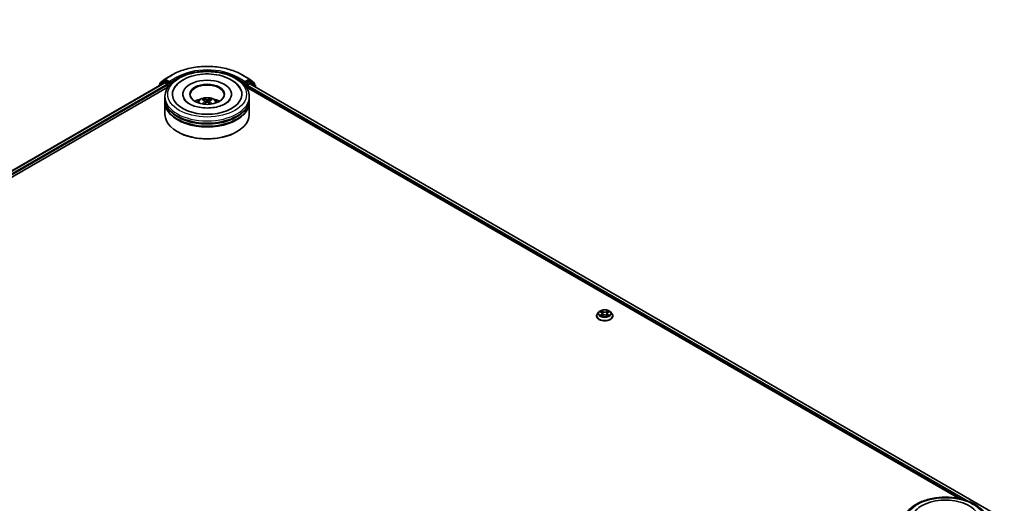
# Model space of a CAD drawing. Units: millimetres. Extents: x 0 to 10422, y 0 to 1967.
# Drawn here: x 343 to 478, y 433 to 499 of the extents above; entities that cross this region are included whole.
import ezdxf

# ---------------------------------------------------------------- set-up
doc = ezdxf.new("R2010")
doc.units = ezdxf.units.MM
doc.header["$LTSCALE"] = 2.5
doc.layers.get('Defpoints').update_dxf_attribs({"lineweight": 25})
for name, color, linetype, lineweight in [('Dimension (ISO)', 7, 'Continuous', 18), ('Visible (ISO)', 7, 'Continuous', 35), ('Visible Narrow (ISO)', 7, 'Continuous', 25)]:
    doc.layers.add(name, color=color, linetype=linetype, lineweight=lineweight)
doc.styles.add('Note Text (TK)', font='MS PGothic.ttf')
doc.dimstyles.new('Default - Method 1b (TK)', dxfattribs={"dimscale": 2.5, "dimtxt": 2.5, "dimasz": 2.5, "dimexe": 1, "dimexo": 1.5, "dimgap": 1, "dimtad": 1, "dimrnd": 1e-08, "dimdsep": 46, "dimtxsty": 'Note Text (TK)', "dimcen": 0.09, "dimdle": 5, "dimclrd": 100, "dimclre": 100, "dimclrt": 7, "dimadec": 1, "dimazin": 1, "dimtfac": 1, "dimtmove": 0, "dimatfit": 3, "dimfxl": 0, "dimtolj": 1, "dimlwd": -1, "dimlwe": -1, "dimarcsym": 0})

# ---------------------------------------------------------------- blocks, each defined once
blk = doc.blocks.new('*D25')
at = {"layer": 'Defpoints', "color": 0, "transparency": 16777216}
for p in [(304.26, 560.96), (169.01, 482.03), (214.24, 455.92)]:
    blk.add_point(p, dxfattribs=at)
at = {"layer": 'Dimension (ISO)', "color": 100, "transparency": 16777216}
for p, q in [((308.01, 558.8), (352.72, 532.98)), ((344.81, 531.3), (219.65, 459.04)), ((172.76, 479.87), (216.74, 454.47))]:
    blk.add_line(p, q, dxfattribs=at)
for points in [[(344.29, 532.2), (345.33, 530.4), (350.22, 534.43)], [(219.13, 459.94), (220.17, 458.14), (214.24, 455.92)]]:
    blk.add_solid(points, dxfattribs=at)
at = {"layer": 'Dimension (ISO)', "color": 7, "transparency": 16777216, "insert": (275.87, 497.33), "char_height": 6.25, "attachment_point": 4, "rotation": 30, "style": 'Note Text (TK)'}
blk.add_mtext('\\A1;{\\Q-30.000;\\W0.816;\\H0.816x;500}', dxfattribs=at)

msp = doc.modelspace()

# ---------------------------------------------------------------- linework, layer by layer
at = {"layer": 'Visible (ISO)'}
for p, q in [((362.0563, 490.1162), (362.6929, 490.6307)), ((362.5448, 490.3267), (362.7351, 490.4366)), ((362.7077, 490.6409), (363.714, 491.2218)), ((363.2439, 490.1705), (362.7928, 490.4309)), ((373.2717, 491.2218), (374.2779, 490.6409)), ((374.1928, 490.4309), (373.7417, 490.1705)), ((374.4409, 490.3267), (374.2505, 490.4366)), ((374.2928, 490.6307), (374.9293, 490.1162)), ((240.2727, 419.482), (362.6261, 490.1227)), ((246.5546, 422.2346), (363.1268, 489.5376)), ((361.8775, 489.7341), (361.8775, 489.6905)), ((362.5299, 490.3165), (361.9203, 489.8238)), ((362.0135, 489.8991), (362.0135, 490.0264)), ((362.6838, 490.117), (362.9719, 489.9506)), ((363.0535, 489.8093), (363.0535, 489.4953)), ((363.3255, 490.1234), (363.3255, 490.3118)), ((363.3458, 490.0726), (363.3494, 490.0705)), ((373.6362, 490.0705), (373.6398, 490.0726)), ((373.6601, 490.3118), (373.6601, 490.1234)), ((373.8589, 489.5376), (471.3936, 433.2259)), ((373.9321, 489.4953), (373.9321, 489.668)), ((374.0137, 489.8093), (374.3146, 489.983)), ((374.353, 489.9868), (477.5545, 430.4035)), ((375.0653, 489.8238), (374.4557, 490.3165)), ((374.9722, 490.0264), (374.9722, 489.8991)), ((375.1081, 489.5509), (375.1081, 489.7341)), ((362.7236, 487.9251), (362.7236, 488.2391)), ((362.7236, 487.5169), (362.7236, 487.8309)), ((365.1659, 488.5532), (365.1659, 488.4778)), ((371.8197, 488.5532), (371.8197, 488.4778)), ((374.2621, 487.9251), (374.2621, 488.2391)), ((374.2621, 487.5169), (374.2621, 487.8309)), ((362.7236, 485.7896), (362.7236, 487.4226)), ((368.2284, 487.6356), (368.2584, 487.3564)), ((368.7572, 487.6356), (368.7273, 487.3564)), ((374.2621, 485.7896), (374.2621, 487.4226)), ((364.4678, 483.403), (364.4134, 483.4344)), ((372.5179, 483.403), (372.5723, 483.4344)), ((421.7703, 458.2172), (421.7703, 458.23)), ((422.0969, 458.7697), (421.9061, 458.5569)), ((422.2838, 458.7931), (422.4475, 458.6952)), ((422.4775, 458.21), (422.6481, 458.3051)), ((422.5484, 458.5607), (422.5799, 458.2671)), ((423.1232, 458.3051), (423.2938, 458.21)), ((423.2229, 458.5607), (423.1914, 458.2671)), ((423.3238, 458.6952), (423.4875, 458.7931)), ((423.4875, 458.7932), (423.4876, 458.7932)), ((423.6744, 458.7697), (423.8652, 458.5569)), ((424.001, 458.2172), (424.001, 458.23))]:
    msp.add_line(p, q, dxfattribs=at)
for centre, start, end in [((362.7654, 490.541), 120, 128.948276), ((374.2202, 490.541), 51.051724, 60), ((361.9929, 489.7341), 128.948276, 180), ((362.1289, 490.0264), 128.948276, 180), ((362.6024, 490.2268), 120, 128.948276), ((374.3832, 490.2268), 51.051724, 60), ((374.8568, 490.0264), 0, 51.051724), ((374.9928, 489.7341), 0, 51.051724)]:
    msp.add_arc(centre, 0.1154, start, end, dxfattribs=at)
for centre, major_axis, ratio, start_param, end_param in [((362.7928, 490.3367), (-0.0577, 0.0999), 0.57735027, 5.49778714, 6.28318531), ((368.4928, 488.5532), (4.75, 0), 0.57735027, 2.28770637, 7.13707159), ((368.4928, 488.5532), (3.3269, 0), 0.57735027, 5.47106557, 10.23689769), ((374.1928, 490.3367), (0.0577, 0.0999), 0.57735027, 0, 0.78539816), ((362.6838, 490.0228), (-0.0577, 0.0999), 0.57735027, 5.49778714, 6.28318531), ((362.9719, 489.8564), (0.0577, -0.0999), 0.57735027, 0.78539816, 2.35619449), ((363.4071, 490.1705), (-0.0577, -0.0999), 0.57735027, 5.49778714, 7.06858347), ((368.4928, 488.4904), (-2.3077, 0), 0.57735027, 2.37272528, 7.05205268), ((373.5786, 490.1705), (0.0577, -0.0999), 0.57735027, 5.49778714, 7.06858347), ((374.0137, 489.7151), (0.0577, 0.0999), 0.57735027, 0.78539816, 2.35619449), ((374.3146, 489.9202), (0.0385, 0.0666), 0.57735027, 0, 0.78539816), ((368.4928, 487.8309), (5.7692, 0), 0.57735027, 3.12745005, 6.29732791), ((368.4928, 487.9251), (-5.7692, 0), 0.57735027, 0, 3.14159265), ((368.4928, 486.669), (-2.3077, 0), 0.57735027, 5.07628371, 5.53058844), ((368.5327, 485.6259), (1.3128, -2.1269), 0.49462411, 2.44776077, 2.68674507), ((368.4568, 485.582), (-1.1759, 2.2055), 0.65417299, 5.62601221, 5.86499651), ((368.5288, 485.582), (-1.1759, -2.2055), 0.65417299, 3.55978145, 3.79876575), ((368.4529, 485.6259), (1.3128, 2.1269), 0.49462411, 0.45484759, 0.69383188), ((368.4928, 486.669), (-2.3077, 0), 0.57735027, 3.89418952, 4.34849425), ((368.4928, 487.4226), (5.7692, 0), 0.57735027, 3.12745005, 6.29732791), ((368.4928, 487.5169), (-5.7692, 0), 0.57735027, 0, 3.14159265), ((368.4928, 487.8309), (-5.6923, 0), 0.57735027, 0.47828403, 2.66330862), ((368.5327, 485.5843), (-0.9772, -2.3005), 0.59526289, 3.96282307, 4.19313336), ((368.4568, 485.6281), (1.495, 2.003), 0.55353421, 0.95931878, 1.15112494), ((368.5288, 485.6281), (1.495, -2.003), 0.55353421, 1.99046771, 2.18227387), ((368.4529, 485.5843), (-0.9772, 2.3005), 0.59526289, 5.2316446, 5.46195489), ((368.4928, 485.7896), (5.7692, 0), 0.57735027, 3.14159265, 6.28318531), ((368.4928, 487.4226), (-5.6923, 0), 0.57735027, 0.47828403, 2.66330862), ((368.4928, 485.7268), (5.6923, 0), 0.57735027, 3.92699082, 5.49778714)]:
    msp.add_ellipse(centre, major_axis=major_axis, ratio=ratio, start_param=start_param, end_param=end_param, dxfattribs=at)
msp.add_ellipse((368.4928, 488.5532), major_axis=(2.3846, 0), ratio=0.57735027, dxfattribs=at)
for points, knots in [([(362.7236, 488.2391), (362.7236, 488.596), (362.813, 488.9516), (363.1585, 489.636), (363.424, 489.9619), (364.1161, 490.5628), (364.5543, 490.8325), (365.5497, 491.2755), (366.1084, 491.4475), (367.2836, 491.6764), (367.8996, 491.734), (369.1295, 491.7311), (369.7431, 491.671), (370.9111, 491.4381), (371.465, 491.265), (372.46, 490.8172), (372.9007, 490.542), (373.614, 489.9098), (373.8894, 489.5528), (374.1925, 488.8688), (374.2621, 488.5543), (374.2621, 488.2391)], [5.49778714, 5.49778714, 5.49778714, 5.49778714, 5.78139221, 5.78139221, 6.08459158, 6.08459158, 6.41185391, 6.41185391, 6.74313191, 6.74313191, 7.07260039, 7.07260039, 7.40121853, 7.40121853, 7.73072324, 7.73072324, 8.06201837, 8.06201837, 8.38889414, 8.38889414, 8.6393798, 8.6393798, 8.6393798, 8.6393798]), ([(363.714, 491.2218), (364.2174, 491.5125), (364.7984, 491.756), (366.0598, 492.1271), (366.7402, 492.2546), (368.1355, 492.3822), (368.8502, 492.3822), (370.2454, 492.2546), (370.9258, 492.1271), (372.1873, 491.756), (372.7682, 491.5125), (373.2717, 491.2218)], [1.57079633, 1.57079633, 1.57079633, 1.57079633, 1.88495559, 1.88495559, 2.19911486, 2.19911486, 2.51327412, 2.51327412, 2.82743339, 2.82743339, 3.14159265, 3.14159265, 3.14159265, 3.14159265]), ([(363.9476, 489.2744), (364.0687, 489.5046), (364.2261, 489.7159), (364.6887, 490.1957), (365.0279, 490.4392), (365.8187, 490.8566), (366.2778, 491.0238), (367.2487, 491.2565), (367.7602, 491.3225), (368.7861, 491.3513), (369.3004, 491.3149), (370.2904, 491.142), (370.7659, 491.0053), (371.637, 490.6327), (372.0323, 490.3962), (372.6403, 489.8671), (372.8728, 489.5886), (373.038, 489.2744)], [2.65090407, 2.65090407, 2.65090407, 2.65090407, 2.86407041, 2.86407041, 3.18632725, 3.18632725, 3.53339937, 3.53339937, 3.87843215, 3.87843215, 4.22068257, 4.22068257, 4.56453655, 4.56453655, 4.9121077, 4.9121077, 5.20307756, 5.20307756, 5.20307756, 5.20307756]), ([(363.2439, 490.1705), (363.2542, 490.1645), (363.2651, 490.1557), (363.2859, 490.1348), (363.2959, 490.1227), (363.3101, 490.1058), (363.3153, 490.0996), (363.3258, 490.0884), (363.331, 490.0834), (363.3391, 490.0769), (363.3424, 490.0746), (363.3458, 490.0726)], [0.1851472285, 0.1851472285, 0.1851472285, 0.1851472285, 0.1965284229, 0.1965284229, 0.2079096173, 0.2079096173, 0.2138595936, 0.2138595936, 0.2198095698, 0.2198095698, 0.2238749427, 0.2238749427, 0.2238749427, 0.2238749427]), ([(373.6398, 490.0726), (373.6432, 490.0746), (373.6465, 490.0769), (373.6547, 490.0834), (373.6599, 490.0884), (373.6703, 490.0996), (373.6756, 490.1058), (373.6898, 490.1227), (373.6997, 490.1348), (373.7205, 490.1557), (373.7314, 490.1645), (373.7417, 490.1705)], [0.0229880286, 0.0229880286, 0.0229880286, 0.0229880286, 0.0270534015, 0.0270534015, 0.0330033777, 0.0330033777, 0.038953354, 0.038953354, 0.0503345484, 0.0503345484, 0.0617157428, 0.0617157428, 0.0617157428, 0.0617157428]), ([(370.9638, 487.2566), (370.7499, 487.1331), (370.4939, 487.0209), (369.9169, 486.8372), (369.5944, 486.7668), (368.9165, 486.6813), (368.5605, 486.6672), (367.8575, 486.6993), (367.5106, 486.7457), (366.8685, 486.8912), (366.5729, 486.9896), (366.0672, 487.2188), (365.8555, 487.3487), (365.5289, 487.6123), (365.4138, 487.7452), (365.3295, 487.8831), (365.3189, 487.9016), (365.3093, 487.9199)], [0, 0, 0, 0, 0.28166641, 0.28166641, 0.57029187, 0.57029187, 0.86427595, 0.86427595, 1.15932912, 1.15932912, 1.4508445, 1.4508445, 1.73525144, 1.73525144, 2.01675528, 2.01675528, 2.06148491, 2.06148491, 2.06148491, 2.06148491]), ([(367.1164, 487.4289), (367.1592, 487.5029), (367.2098, 487.5685), (367.3564, 487.7238), (367.4599, 487.7998), (367.7054, 487.9383), (367.8513, 487.9925), (368.1602, 488.0676), (368.3238, 488.0864), (368.6493, 488.0872), (368.8111, 488.0696), (369.1264, 487.9957), (369.2799, 487.9394), (369.5599, 487.7796), (369.689, 487.6781), (369.8215, 487.5053), (369.8465, 487.4683), (369.8693, 487.4289)], [1.10800637, 1.10800637, 1.10800637, 1.10800637, 1.28485125, 1.28485125, 1.58220865, 1.58220865, 1.9574686, 1.9574686, 2.35189349, 2.35189349, 2.74172985, 2.74172985, 3.13599765, 3.13599765, 3.51030353, 3.51030353, 3.60438261, 3.60438261, 3.60438261, 3.60438261]), ([(367.9682, 487.9099), (367.9722, 487.9094), (367.9768, 487.908), (367.9853, 487.9036), (367.9905, 487.8996), (367.9984, 487.8914), (368.0026, 487.8858), (368.0078, 487.8763), (368.0099, 487.8712), (368.0113, 487.8665)], [0.0145600729, 0.0145600729, 0.0145600729, 0.0145600729, 0.0187226824, 0.0187226824, 0.0234298311, 0.0234298311, 0.0280690561, 0.0280690561, 0.0318101771, 0.0318101771, 0.0318101771, 0.0318101771]), ([(368.1962, 487.6763), (368.2068, 487.6707), (368.2157, 487.6633), (368.227, 487.6463), (368.2293, 487.6366), (368.2277, 487.6179), (368.2237, 487.6076), (368.2111, 487.5906), (368.2041, 487.5837), (368.1962, 487.5774)], [-0.2036008625, -0.2036008625, -0.2036008625, -0.2036008625, -0.191101084, -0.191101084, -0.1786013054, -0.1786013054, -0.1660771911, -0.1660771911, -0.1569242563, -0.1569242563, -0.1569242563, -0.1569242563]), ([(368.5784, 487.7981), (368.5665, 487.7934), (368.5516, 487.7893), (368.5196, 487.7843), (368.5023, 487.7833), (368.4703, 487.784), (368.4534, 487.7858), (368.4267, 487.7914), (368.4163, 487.7945), (368.4072, 487.7981)], [-0.2036008779, -0.2036008779, -0.2036008779, -0.2036008779, -0.1911010993, -0.1911010993, -0.1786013208, -0.1786013208, -0.1660772065, -0.1660772065, -0.1569242716, -0.1569242716, -0.1569242716, -0.1569242716]), ([(368.7894, 487.5774), (368.7789, 487.5857), (368.7699, 487.5954), (368.7586, 487.6154), (368.7563, 487.6256), (368.758, 487.6439), (368.762, 487.6532), (368.7745, 487.667), (368.7815, 487.6721), (368.7894, 487.6763)], [-0.2036008625, -0.2036008625, -0.2036008625, -0.2036008625, -0.191101084, -0.191101084, -0.1786013054, -0.1786013054, -0.1660771911, -0.1660771911, -0.1569242563, -0.1569242563, -0.1569242563, -0.1569242563]), ([(368.9743, 487.8665), (368.9758, 487.8712), (368.9779, 487.8763), (368.9831, 487.8858), (368.9872, 487.8914), (368.9952, 487.8996), (369.0004, 487.9036), (369.0088, 487.908), (369.0135, 487.9094), (369.0175, 487.9099)], [0.0427285558, 0.0427285558, 0.0427285558, 0.0427285558, 0.0464696768, 0.0464696768, 0.0511089018, 0.0511089018, 0.0558160505, 0.0558160505, 0.05997866, 0.05997866, 0.05997866, 0.05997866]), ([(371.6763, 487.9199), (371.608, 487.79), (371.4882, 487.6401), (371.2092, 487.4114), (371.0943, 487.332), (370.9638, 487.2566)], [5.792496723, 5.792496723, 5.792496723, 5.792496723, 6.111389919, 6.111389919, 6.283185307, 6.283185307, 6.283185307, 6.283185307]), ([(367.8355, 487.2297), (367.8369, 487.2301), (367.8382, 487.2304), (367.8432, 487.2309), (367.8474, 487.2301), (367.8511, 487.228), (367.8517, 487.2276), (367.8523, 487.2271)], [0.0219671693, 0.0219671693, 0.0219671693, 0.0219671693, 0.0234298311, 0.0234298311, 0.02806905607, 0.02806905607, 0.02898517502, 0.02898517502, 0.02898517502, 0.02898517502]), ([(368.4072, 487.4556), (368.4192, 487.4631), (368.434, 487.4694), (368.4661, 487.4774), (368.4833, 487.479), (368.5153, 487.4778), (368.5323, 487.475), (368.5589, 487.4661), (368.5694, 487.4612), (368.5784, 487.4556)], [-0.2036008779, -0.2036008779, -0.2036008779, -0.2036008779, -0.1911010993, -0.1911010993, -0.1786013208, -0.1786013208, -0.1660772065, -0.1660772065, -0.1569242716, -0.1569242716, -0.1569242716, -0.1569242716]), ([(369.1333, 487.2271), (369.1339, 487.2276), (369.1345, 487.228), (369.1382, 487.2301), (369.1424, 487.2309), (369.1475, 487.2304), (369.1488, 487.2301), (369.1501, 487.2297)], [0.04555355789, 0.04555355789, 0.04555355789, 0.04555355789, 0.04646967684, 0.04646967684, 0.05110890181, 0.05110890181, 0.05257156361, 0.05257156361, 0.05257156361, 0.05257156361]), ([(421.9061, 458.5569), (421.8889, 458.5377), (421.8731, 458.5179), (421.8447, 458.477), (421.832, 458.456), (421.81, 458.4128), (421.8007, 458.3907), (421.7856, 458.3457), (421.7799, 458.3229), (421.7722, 458.2766), (421.7703, 458.2533), (421.7703, 458.23)], [0.307831551, 0.307831551, 0.307831551, 0.307831551, 0.403344874, 0.403344874, 0.498858196, 0.498858196, 0.594371519, 0.594371519, 0.689884841, 0.689884841, 0.785398163, 0.785398163, 0.785398163, 0.785398163]), ([(421.7703, 458.2172), (421.7703, 458.1484), (421.7884, 458.0798), (421.8587, 457.9484), (421.9122, 457.8859), (422.0501, 457.7724), (422.1358, 457.722), (422.3296, 457.6397), (422.4378, 457.6079), (422.6653, 457.566), (422.7846, 457.5559), (423.0224, 457.5582), (423.1409, 457.5705), (423.3656, 457.6165), (423.4718, 457.6502), (423.6614, 457.7361), (423.7448, 457.7884), (423.8792, 457.907), (423.9306, 457.9734), (423.9879, 458.1), (424.001, 458.1585), (424.001, 458.2172)], [0.78539816, 0.78539816, 0.78539816, 0.78539816, 1.08510874, 1.08510874, 1.39751972, 1.39751972, 1.72201276, 1.72201276, 2.0477407, 2.0477407, 2.37249118, 2.37249118, 2.69684603, 2.69684603, 3.02168013, 3.02168013, 3.34747752, 3.34747752, 3.67139258, 3.67139258, 3.92699082, 3.92699082, 3.92699082, 3.92699082]), ([(423.6744, 458.7697), (423.6272, 458.8224), (423.5673, 458.8686), (423.4259, 458.9481), (423.3435, 458.9808), (423.1667, 459.0286), (423.0723, 459.0437), (422.881, 459.0553), (422.7841, 459.0519), (422.5967, 459.027), (422.5061, 459.0054), (422.3397, 458.9454), (422.2639, 458.9069), (422.161, 458.8331), (422.1264, 458.8027), (422.0969, 458.7697)], [4.40455743, 4.40455743, 4.40455743, 4.40455743, 4.72557036, 4.72557036, 5.05999896, 5.05999896, 5.39307641, 5.39307641, 5.72438985, 5.72438985, 6.05612576, 6.05612576, 6.39010372, 6.39010372, 6.59101686, 6.59101686, 6.59101686, 6.59101686]), ([(422.3214, 458.7706), (422.2985, 458.7966), (422.2635, 458.8115), (422.2301, 458.8188), (422.2297, 458.8188), (422.2294, 458.8189)], [0.0019022161, 0.0019022161, 0.0019022161, 0.0019022161, 0.0320559737, 0.0320559737, 0.0323943032, 0.0323943032, 0.0323943032, 0.0323943032]), ([(422.2294, 458.8189), (422.2297, 458.8188), (422.23, 458.8187), (422.2335, 458.8174), (422.2366, 458.8161), (422.2397, 458.8149)], [-0.03239430317, -0.03239430317, -0.03239430317, -0.03239430317, -0.03205597372, -0.03205597372, -0.02897275834, -0.02897275834, -0.02897275834, -0.02897275834]), ([(422.2311, 458.307), (422.2308, 458.3069), (422.2306, 458.3068), (422.23, 458.3066), (422.2297, 458.3065), (422.2294, 458.3063)], [-0.000230599076, -0.000230599076, -0.000230599076, -0.000230599076, 0, 0, 0.000338329447, 0.000338329447, 0.000338329447, 0.000338329447]), ([(422.2294, 458.3063), (422.2297, 458.3064), (422.2301, 458.3065), (422.2307, 458.3066), (422.231, 458.3067), (422.2313, 458.3067)], [-0.000338329447, -0.000338329447, -0.000338329447, -0.000338329447, 0, 0, 0.000241517914, 0.000241517914, 0.000241517914, 0.000241517914]), ([(422.3581, 458.2923), (422.365, 458.2866), (422.3726, 458.2807), (422.3887, 458.2692), (422.3973, 458.2634), (422.4157, 458.252), (422.4254, 458.2464), (422.4458, 458.2353), (422.4565, 458.2299), (422.4742, 458.2216), (422.4809, 458.2186), (422.4877, 458.2157)], [1.393323954, 1.393323954, 1.393323954, 1.393323954, 1.463469385, 1.463469385, 1.533614815, 1.533614815, 1.603760246, 1.603760246, 1.673905677, 1.673905677, 1.71478324, 1.71478324, 1.71478324, 1.71478324]), ([(422.4428, 458.9406), (422.4427, 458.9407), (422.4425, 458.9408), (422.4422, 458.9411), (422.442, 458.9413), (422.4417, 458.9415)], [-0.000230599076, -0.000230599076, -0.000230599076, -0.000230599076, 0, 0, 0.000338329447, 0.000338329447, 0.000338329447, 0.000338329447]), ([(422.4417, 458.9415), (422.4419, 458.9413), (422.442, 458.9411), (422.4422, 458.9407), (422.4423, 458.9406), (422.4424, 458.9404)], [-0.000338329447, -0.000338329447, -0.000338329447, -0.000338329447, 0, 0, 0.000241517914, 0.000241517914, 0.000241517914, 0.000241517914]), ([(422.4843, 458.2138), (422.4656, 458.2149), (422.4542, 458.203), (422.442, 458.1841), (422.4419, 458.1839), (422.4417, 458.1837)], [0.0024310368, 0.0024310368, 0.0024310368, 0.0024310368, 0.0320559737, 0.0320559737, 0.0323943032, 0.0323943032, 0.0323943032, 0.0323943032]), ([(422.4417, 458.1837), (422.442, 458.1839), (422.4422, 458.1841), (422.4444, 458.1861), (422.4464, 458.1878), (422.4485, 458.1895)], [-0.03239430317, -0.03239430317, -0.03239430317, -0.03239430317, -0.03205597372, -0.03205597372, -0.02897275834, -0.02897275834, -0.02897275834, -0.02897275834]), ([(422.5484, 458.5607), (422.5472, 458.5712), (422.5448, 458.5815), (422.5376, 458.6018), (422.5328, 458.6116), (422.521, 458.6306), (422.514, 458.6397), (422.4981, 458.6571), (422.4892, 458.6654), (422.4696, 458.681), (422.459, 458.6884), (422.4475, 458.6952)], [3.988894173, 3.988894173, 3.988894173, 3.988894173, 4.130102476, 4.130102476, 4.271310779, 4.271310779, 4.412519082, 4.412519082, 4.553727385, 4.553727385, 4.694935688, 4.694935688, 4.694935688, 4.694935688]), ([(423.1232, 458.3051), (423.0976, 458.3194), (423.0684, 458.3312), (423.0056, 458.3492), (422.972, 458.3554), (422.9032, 458.3615), (422.8681, 458.3615), (422.7993, 458.3554), (422.7657, 458.3492), (422.7029, 458.3312), (422.6737, 458.3194), (422.6481, 458.3051)], [4.72984227, 4.72984227, 4.72984227, 4.72984227, 5.03702022, 5.03702022, 5.34419817, 5.34419817, 5.65137612, 5.65137612, 5.95855407, 5.95855407, 6.26573201, 6.26573201, 6.26573201, 6.26573201]), ([(423.3238, 458.6952), (423.3123, 458.6884), (423.3017, 458.681), (423.2821, 458.6654), (423.2732, 458.6571), (423.2573, 458.6397), (423.2503, 458.6306), (423.2385, 458.6116), (423.2337, 458.6018), (423.2265, 458.5815), (423.2241, 458.5712), (423.2229, 458.5607)], [0.017453293, 0.017453293, 0.017453293, 0.017453293, 0.158661596, 0.158661596, 0.299869899, 0.299869899, 0.441078202, 0.441078202, 0.582286505, 0.582286505, 0.723494808, 0.723494808, 0.723494808, 0.723494808]), ([(423.2822, 458.8599), (423.3038, 458.8897), (423.3161, 458.9205), (423.3293, 458.9411), (423.3294, 458.9413), (423.3296, 458.9415)], [0, 0, 0, 0, 0.0320559737, 0.0320559737, 0.0323943032, 0.0323943032, 0.0323943032, 0.0323943032]), ([(423.2836, 458.2157), (423.2904, 458.2186), (423.2971, 458.2216), (423.3148, 458.2299), (423.3255, 458.2353), (423.3459, 458.2464), (423.3556, 458.252), (423.374, 458.2634), (423.3826, 458.2692), (423.3988, 458.2807), (423.4063, 458.2866), (423.4132, 458.2923)], [2.99760574, 2.99760574, 2.99760574, 2.99760574, 3.038483303, 3.038483303, 3.108628734, 3.108628734, 3.178774165, 3.178774165, 3.248919596, 3.248919596, 3.319065027, 3.319065027, 3.319065027, 3.319065027]), ([(423.3296, 458.9415), (423.3294, 458.9413), (423.3291, 458.9411), (423.3269, 458.9392), (423.3249, 458.9373), (423.3228, 458.9354)], [-0.03239430317, -0.03239430317, -0.03239430317, -0.03239430317, -0.03205597372, -0.03205597372, -0.02897275834, -0.02897275834, -0.02897275834, -0.02897275834]), ([(423.3285, 458.1847), (423.3286, 458.1846), (423.3288, 458.1844), (423.3291, 458.1841), (423.3294, 458.1839), (423.3296, 458.1837)], [-0.000230599076, -0.000230599076, -0.000230599076, -0.000230599076, 0, 0, 0.000338329447, 0.000338329447, 0.000338329447, 0.000338329447]), ([(423.3296, 458.1837), (423.3294, 458.1839), (423.3293, 458.1841), (423.3291, 458.1845), (423.329, 458.1847), (423.3289, 458.1848)], [-0.000338329447, -0.000338329447, -0.000338329447, -0.000338329447, 0, 0, 0.000241517914, 0.000241517914, 0.000241517914, 0.000241517914]), ([(423.4457, 458.3076), (423.4684, 458.3119), (423.5057, 458.314), (423.5412, 458.3065), (423.5416, 458.3064), (423.5419, 458.3063)], [0, 0, 0, 0, 0.0320559737, 0.0320559737, 0.0323943032, 0.0323943032, 0.0323943032, 0.0323943032]), ([(423.5419, 458.3063), (423.5416, 458.3065), (423.5413, 458.3066), (423.5378, 458.3079), (423.5347, 458.309), (423.5316, 458.3101)], [-0.03239430317, -0.03239430317, -0.03239430317, -0.03239430317, -0.03205597372, -0.03205597372, -0.02897275834, -0.02897275834, -0.02897275834, -0.02897275834]), ([(423.5419, 458.8189), (423.5416, 458.8188), (423.5412, 458.8188), (423.5406, 458.8186), (423.5403, 458.8186), (423.54, 458.8185)], [-0.000338329447, -0.000338329447, -0.000338329447, -0.000338329447, 0, 0, 0.000241517914, 0.000241517914, 0.000241517914, 0.000241517914]), ([(423.5402, 458.8183), (423.5405, 458.8184), (423.5407, 458.8185), (423.5413, 458.8187), (423.5416, 458.8188), (423.5419, 458.8189)], [-0.000230599076, -0.000230599076, -0.000230599076, -0.000230599076, 0, 0, 0.000338329447, 0.000338329447, 0.000338329447, 0.000338329447]), ([(424.001, 458.23), (424.001, 458.2533), (423.9991, 458.2766), (423.9914, 458.3229), (423.9857, 458.3457), (423.9706, 458.3907), (423.9613, 458.4128), (423.9393, 458.456), (423.9266, 458.477), (423.8982, 458.5179), (423.8824, 458.5377), (423.8652, 458.5569)], [3.926990817, 3.926990817, 3.926990817, 3.926990817, 4.022504139, 4.022504139, 4.118017462, 4.118017462, 4.213530784, 4.213530784, 4.309044107, 4.309044107, 4.404557429, 4.404557429, 4.404557429, 4.404557429]), ([(463.7311, 429.9224), (463.7311, 430.2793), (463.8205, 430.6349), (464.166, 431.3193), (464.4315, 431.6452), (465.1236, 432.2462), (465.5618, 432.5158), (466.5572, 432.9588), (467.1159, 433.1308), (468.2911, 433.3597), (468.9071, 433.4173), (470.137, 433.4144), (470.7506, 433.3543), (471.9186, 433.1214), (472.4725, 432.9483), (473.4675, 432.5005), (473.9082, 432.2253), (474.6215, 431.5931), (474.8969, 431.2361), (475.2, 430.5521), (475.2695, 430.2376), (475.2695, 429.9224)], [5.49778714, 5.49778714, 5.49778714, 5.49778714, 5.78139221, 5.78139221, 6.08459158, 6.08459158, 6.41185391, 6.41185391, 6.74313191, 6.74313191, 7.07260039, 7.07260039, 7.40121853, 7.40121853, 7.73072324, 7.73072324, 8.06201837, 8.06201837, 8.38889414, 8.38889414, 8.6393798, 8.6393798, 8.6393798, 8.6393798]), ([(464.9551, 430.9577), (465.0761, 431.1879), (465.2336, 431.3992), (465.6962, 431.879), (466.0354, 432.1225), (466.8262, 432.5399), (467.2853, 432.7071), (468.2562, 432.9398), (468.7676, 433.0058), (469.7936, 433.0346), (470.3078, 432.9982), (471.2979, 432.8253), (471.7733, 432.6886), (472.6445, 432.316), (473.0398, 432.0795), (473.6477, 431.5504), (473.8803, 431.2719), (474.0455, 430.9577)], [2.65090407, 2.65090407, 2.65090407, 2.65090407, 2.86407041, 2.86407041, 3.18632725, 3.18632725, 3.53339937, 3.53339937, 3.87843215, 3.87843215, 4.22068257, 4.22068257, 4.56453655, 4.56453655, 4.9121077, 4.9121077, 5.20307756, 5.20307756, 5.20307756, 5.20307756])]:
    msp.add_open_spline(points, degree=3, knots=knots, dxfattribs=at)
for points, weights in [([(368.0464, 487.7466), (368.0295, 487.8043), (368.0113, 487.8665)], [1.08273581125, 1.07755563389, 1.07090462461]), ([(368.9743, 487.8665), (368.9561, 487.8043), (368.9392, 487.7466)], [1.07090461894, 1.07755562758, 1.08273580442])]:
    msp.add_rational_spline(points, weights, degree=2, dxfattribs=at)
for points in [[(367.8525, 487.227), (367.8525, 487.227), (367.8524, 487.2271), (367.8523, 487.2271)], [(369.1333, 487.2271), (369.1332, 487.2271), (369.1332, 487.227), (369.1331, 487.227)], [(422.2397, 458.8149), (422.2546, 458.8088), (422.2697, 458.8015), (422.2838, 458.7932)], [(422.4485, 458.1895), (422.458, 458.1975), (422.4676, 458.2045), (422.4775, 458.21)], [(423.3228, 458.9354), (423.3038, 458.9177), (423.2845, 458.8957), (423.2628, 458.8746)], [(423.5316, 458.3101), (423.5025, 458.3201), (423.473, 458.3264), (423.4508, 458.3306)]]:
    msp.add_open_spline(points, degree=3, dxfattribs=at)
at = {"layer": 'Visible Narrow (ISO)'}
for p, q in [((362.0473, 489.9793), (362.6838, 490.4938)), ((362.6024, 490.321), (362.7928, 490.4309)), ((362.6838, 490.4938), (362.7928, 490.4309)), ((362.7654, 490.6352), (363.7717, 491.2161)), ((363.3255, 490.3118), (362.7654, 490.6352)), ((364.3318, 490.8928), (363.3255, 490.3118)), ((363.3255, 490.1234), (364.4134, 490.7514)), ((364.4134, 490.7514), (364.4134, 490.7236)), ((372.5723, 490.7514), (373.6601, 490.1234)), ((372.5723, 490.7514), (372.5723, 490.7236)), ((373.6601, 490.3118), (372.6539, 490.8928)), ((373.214, 491.2161), (374.2202, 490.6352)), ((374.2202, 490.6352), (373.6601, 490.3118)), ((374.1928, 490.4309), (374.3018, 490.4938)), ((374.1928, 490.4309), (374.3832, 490.321)), ((374.3018, 490.4938), (374.9384, 489.9793)), ((240.3065, 419.4625), (362.6838, 490.117)), ((240.59, 419.2934), (362.9719, 489.9506)), ((245.5112, 421.9462), (363.0535, 489.8093)), ((362.0111, 489.7676), (362.5209, 490.1797)), ((362.0473, 489.9264), (362.0473, 489.9793)), ((362.5209, 490.1797), (362.6228, 490.1208)), ((363.0535, 490.0606), (362.6024, 490.321)), ((363.2439, 490.1705), (363.0535, 490.0606)), ((363.1351, 489.9192), (363.4071, 490.0763)), ((363.1351, 489.5504), (363.1351, 489.9192)), ((373.5786, 490.0763), (373.8505, 489.9192)), ((373.9321, 490.0606), (373.7417, 490.1705)), ((373.8505, 489.9192), (373.8505, 489.5504)), ((374.3832, 490.321), (373.9321, 490.0606)), ((373.9321, 489.668), (471.9045, 433.1036)), ((374.0137, 489.9192), (374.4648, 490.1797)), ((374.0137, 489.8093), (374.0137, 489.9192)), ((374.0137, 489.8093), (472.6667, 432.852)), ((374.3146, 489.983), (477.532, 430.3904)), ((374.4648, 490.1797), (375.0744, 489.687)), ((374.9384, 489.9793), (374.9384, 489.9264)), ((375.0744, 489.687), (375.0744, 489.5704)), ((368.4072, 487.7981), (368.3826, 487.44)), ((368.5784, 487.7981), (368.603, 487.44)), ((368.1962, 487.5774), (368.2154, 487.3256)), ((368.7894, 487.5774), (368.7702, 487.3256)), ((422.2294, 458.8189), (422.4377, 458.6944)), ((422.4377, 458.4309), (422.2294, 458.3063)), ((422.3205, 458.3306), (422.4514, 458.4089)), ((422.3899, 458.2685), (422.3762, 458.2906)), ((422.6574, 458.8213), (422.4417, 458.9415)), ((422.4417, 458.1837), (422.6574, 458.304)), ((422.4514, 458.4089), (422.465, 458.226)), ((422.4661, 458.2101), (422.4661, 458.21)), ((422.4666, 458.2033), (422.4666, 458.2033)), ((422.5085, 458.8746), (422.6441, 458.799)), ((422.6247, 458.5266), (422.5558, 458.7751)), ((422.6441, 458.799), (422.6247, 458.5266)), ((423.3296, 458.9415), (423.1139, 458.8213)), ((423.1139, 458.304), (423.3296, 458.1837)), ((423.1272, 458.799), (423.2628, 458.8746)), ((423.1272, 458.799), (423.1466, 458.5266)), ((423.2155, 458.7751), (423.1466, 458.5266)), ((423.3047, 458.2033), (423.3047, 458.2033)), ((423.3052, 458.2101), (423.3052, 458.21)), ((423.3199, 458.4089), (423.3063, 458.226)), ((423.3199, 458.4089), (423.4508, 458.3306)), ((423.3336, 458.6944), (423.5419, 458.8189)), ((423.5419, 458.3063), (423.3336, 458.4309)), ((423.3951, 458.2906), (423.3814, 458.2685))]:
    msp.add_line(p, q, dxfattribs=at)
for centre, major_axis, ratio, start_param, end_param in [((368.4928, 488.4904), (6.6767, 0), 0.57735027, 0.78539816, 2.35619449), ((368.4928, 488.4904), (-5.8846, 0), 0.57735027, 3.92699082, 5.49778714), ((362.7654, 490.541), (-0.0725, 0.0897), 0.8131434, 0, 1.4434523), ((362.7654, 490.541), (-0.0577, -0.0999), 0.57735027, 3.92699082, 5.49778714), ((362.7654, 490.541), (-0.0577, 0.0999), 0.57735027, 5.49778714, 6.28318531), ((363.7717, 491.1219), (-0.0577, 0.0999), 0.57735027, 5.49778714, 6.28318531), ((364.3318, 490.7985), (-0.0577, 0.0999), 0.57735027, 3.92699082, 5.49778714), ((368.4928, 488.3962), (5.7692, 0), 0.57735027, 1.90589124, 2.35619449), ((368.4928, 488.3962), (5.7692, 0), 0.57735027, 0.78539816, 1.23570141), ((372.6539, 490.7985), (0.0577, 0.0999), 0.57735027, 0.78539816, 2.35619449), ((373.214, 491.1219), (0.0577, 0.0999), 0.57735027, 0, 0.78539816), ((374.2202, 490.541), (0.0577, 0.0999), 0.57735027, 0, 0.78539816), ((374.2202, 490.541), (-0.0577, 0.0999), 0.57735027, 3.92699082, 5.49778714), ((374.2202, 490.541), (0.0725, 0.0897), 0.8131434, 4.83973301, 6.28318531), ((361.9929, 489.7341), (-0.1154, 0), 0.57735027, 0, 0.53825138), ((361.9929, 489.7341), (-0.0725, 0.0897), 0.8131434, 0, 1.26886792), ((362.1289, 490.0264), (-0.1154, 0), 0.57735027, 0, 0.78539816), ((362.1289, 490.0264), (-0.0725, 0.0897), 0.8131434, 0, 1.4434523), ((362.6024, 490.2268), (-0.0725, 0.0897), 0.8131434, 0, 1.4434523), ((362.6024, 490.2268), (-0.0577, -0.0999), 0.57735027, 3.92699082, 5.49778714), ((362.6024, 490.2268), (-0.0577, 0.0999), 0.57735027, 5.49778714, 6.28318531), ((363.0535, 489.9663), (-0.0577, -0.0999), 0.57735027, 3.92699082, 5.20400801), ((363.0535, 489.9663), (0.1154, 0), 0.57735027, 4.4332722, 5.49778714), ((363.0535, 489.9663), (-0.0577, 0.0999), 0.57735027, 3.92699082, 5.49778714), ((373.9321, 489.9663), (-0.0577, -0.0999), 0.57735027, 3.92699082, 5.49778714), ((373.9321, 489.9663), (0.1154, 0), 0.57735027, 3.92699082, 5.49778714), ((373.9321, 489.9663), (-0.0577, 0.0999), 0.57735027, 3.92699082, 5.49778714), ((374.3832, 490.2268), (0.0577, 0.0999), 0.57735027, 0, 0.78539816), ((374.3832, 490.2268), (-0.0577, 0.0999), 0.57735027, 3.92699082, 5.49778714), ((374.3832, 490.2268), (0.0725, 0.0897), 0.8131434, 4.83973301, 6.28318531), ((374.8568, 490.0264), (0.0725, 0.0897), 0.8131434, 4.83973301, 6.28318531), ((374.8568, 490.0264), (0.1154, 0), 0.57735027, 5.49778714, 6.28318531), ((374.9928, 489.7341), (0.0725, 0.0897), 0.8131434, 4.83973301, 6.28318531), ((374.9928, 489.7341), (0.1154, 0), 0.57735027, 5.49778714, 6.28318531), ((368.4928, 488.2391), (-5.7692, 0), 0.57735027, 0, 3.14159265), ((368.4928, 487.4006), (-1.1803, 0), 0.57735027, 3.07614718, 6.34863078), ((368.4928, 487.5189), (-0.8567, 0), 0.57735027, 5.37148447, 5.62408982), ((368.4928, 487.4996), (0.7974, 0), 0.57735027, 2.21917021, 2.42536283), ((368.4928, 487.4996), (0.7974, 0), 0.57735027, 0.71622982, 0.92242245), ((368.4928, 487.5189), (-0.8567, 0), 0.57735027, 3.80068814, 4.05329349), ((422.8857, 458.2642), (-1.103, 0), 0.57735027, 5.8056187, 9.90234457), ((422.8857, 458.23), (-1.1154, 0), 0.57735027, 0, 3.14159265), ((422.8857, 458.2172), (1.1154, 0), 0.57735027, 3.14159265, 6.28318531), ((422.8857, 458.5341), (-0.8881, 0), 0.57735027, 5.8056187, 9.90234457), ((422.8857, 458.5626), (-0.7923, 0), 0.57735027, 5.30710262, 5.68847167), ((422.8857, 458.5626), (0.7923, 0), 0.57735027, 3.7363063, 4.11767534), ((422.3343, 458.3242), (-0.0037, -0.0189), 0.77975364, 4.52690487, 5.92208704), ((422.2754, 458.181), (0.0607, 0.1448), 0.71221962, 5.81360232, 6.4288582), ((422.39, 458.2843), (-0.0163, -0.0101), 0.72973605, 5.16344533, 5.77548257), ((422.8857, 458.4754), (0.6201, 0), 0.57735027, 2.17629431, 2.42062218), ((422.4377, 458.6787), (0.0099, 0.0165), 0.58733849, 0, 0.79427846), ((422.2013, 458.5626), (0.3285, 0), 0.57735027, 5.51524044, 7.05113018), ((422.4377, 458.4152), (0.0099, -0.0165), 0.58733849, 0.86378433, 2.3473142), ((422.2013, 458.5483), (0.3477, 0), 0.57735027, 5.51524044, 6.34508866), ((422.4952, 458.868), (-0.0157, -0.0111), 0.18497367, 1.04331702, 2.43849919), ((422.4445, 458.788), (-0.0814, 0.1627), 0.54762693, 4.3686132, 4.98386908), ((422.5425, 458.7686), (-0.0185, -0.0051), 0.22291783, 3.85158054, 5.20700366), ((422.6114, 458.52), (-0.0185, -0.0051), 0.22288452, 3.85157383, 5.20261978), ((422.6574, 458.8056), (-0.0094, -0.0168), 0.56718618, 3.91841516, 5.40194502), ((422.8857, 458.9434), (0.3477, 0), 0.57735027, 3.94444411, 5.48033385), ((422.6574, 458.2883), (-0.0094, 0.0168), 0.56718618, 5.5063628, 6.28318531), ((422.8857, 458.9577), (-0.3285, 0), 0.57735027, 0.80285146, 2.3387412), ((422.8857, 458.1675), (0.3285, 0), 0.57735027, 0.80285146, 2.3387412), ((423.1139, 458.8056), (0.0094, -0.0168), 0.56718618, 0.88124028, 2.36477015), ((423.1139, 458.2883), (0.0094, 0.0168), 0.56718618, 0, 0.7768225), ((423.1599, 458.52), (-0.0185, 0.0051), 0.22288452, 4.22215818, 5.57320413), ((423.57, 458.5626), (-0.3285, 0), 0.57735027, 5.51524044, 7.05113018), ((423.3268, 458.788), (0.0814, 0.1627), 0.54762693, 1.29931623, 1.91457211), ((423.2288, 458.7686), (-0.0185, 0.0051), 0.22291783, 4.2177743, 5.57319742), ((423.57, 458.5483), (-0.3477, 0), 0.57735027, 6.22128195, 7.05113018), ((422.8857, 458.4754), (0.6201, 0), 0.57735027, 0.72097047, 0.96529834), ((423.2761, 458.868), (-0.0157, 0.0111), 0.18497367, 0.70309346, 2.09827563), ((423.3336, 458.4152), (-0.0099, -0.0165), 0.58733849, 3.93587111, 5.41940097), ((423.3336, 458.6787), (-0.0099, 0.0165), 0.58733849, 5.48890685, 6.28318531), ((422.8857, 458.5626), (-0.7923, 0), 0.57735027, 3.7363063, 4.11767534), ((422.8857, 458.5626), (0.7923, 0), 0.57735027, 5.30710262, 5.68847167), ((423.4959, 458.181), (-0.0607, 0.1448), 0.71221962, 6.13751241, 6.75276829), ((423.3813, 458.2843), (-0.0163, 0.0101), 0.72973605, 3.64929539, 4.26133263), ((423.437, 458.3242), (0.0037, -0.0189), 0.77975364, 0.36109827, 1.75628044)]:
    msp.add_ellipse(centre, major_axis=major_axis, ratio=ratio, start_param=start_param, end_param=end_param, dxfattribs=at)
for centre, major_axis in [((368.4928, 488.5532), (-5.3846, 0)), ((422.8857, 458.5626), (-0.8236, 0)), ((469.5003, 430.2365), (-5.3846, 0))]:
    msp.add_ellipse(centre, major_axis=major_axis, ratio=0.57735027, dxfattribs=at)
for points in [[(422.3205, 458.3306), (422.2961, 458.3259), (422.2629, 458.3189), (422.2311, 458.307)], [(422.2313, 458.3067), (422.2662, 458.3139), (422.3031, 458.3119), (422.3256, 458.3076)], [(422.3256, 458.3076), (422.3376, 458.3053), (422.3486, 458.3001), (422.358, 458.2923)], [(422.4424, 458.9404), (422.4554, 458.92), (422.4677, 458.8895), (422.4891, 458.8599)], [(422.5085, 458.8746), (422.4847, 458.8978), (422.4637, 458.922), (422.4428, 458.9406)], [(422.4891, 458.8599), (422.5086, 458.8329), (422.5239, 458.8015), (422.5327, 458.7698)], [(422.5327, 458.7698), (422.5557, 458.6869), (422.5787, 458.6041), (422.6017, 458.5213)], [(422.6017, 458.5213), (422.6211, 458.4514), (422.6436, 458.3829), (422.6706, 458.3166)], [(422.6889, 458.3246), (422.6639, 458.3902), (422.6428, 458.4578), (422.6247, 458.5266)], [(423.1466, 458.5266), (423.1285, 458.4578), (423.1074, 458.3902), (423.0824, 458.3246)], [(423.1007, 458.3166), (423.1277, 458.3829), (423.1502, 458.4514), (423.1696, 458.5213)], [(423.1696, 458.5213), (423.1926, 458.6041), (423.2156, 458.6869), (423.2386, 458.7698)], [(423.2386, 458.7698), (423.2474, 458.8015), (423.2627, 458.8329), (423.2822, 458.8599)], [(423.3289, 458.1848), (423.3169, 458.2032), (423.3055, 458.2149), (423.287, 458.2138)], [(423.2938, 458.21), (423.3057, 458.2034), (423.3171, 458.1946), (423.3285, 458.1847)], [(423.4133, 458.2923), (423.4227, 458.3001), (423.4337, 458.3053), (423.4457, 458.3076)], [(423.54, 458.8185), (423.5072, 458.8112), (423.4726, 458.7964), (423.4499, 458.7706)], [(423.4876, 458.7932), (423.5044, 458.8032), (423.5225, 458.8115), (423.5402, 458.8183)]]:
    msp.add_open_spline(points, degree=3, dxfattribs=at)

# ---------------------------------------------------------------- dimensions: what is measured, and where the dimension line sits
at = {"layer": 'Dimension (ISO)', "color": 100, "true_color": 0x00ff3f}
dim = msp.add_linear_dim(base=(214.2406, 455.9177), p1=(304.2607, 560.9631), p2=(169.012, 482.0304), angle=30, text='{\\Q-30.000;\\W0.816;\\H0.816x;<>}', dimstyle='Default - Method 1b (TK)', override={"dimgap": 1, "dimdec": 2, "dimlfac": 3.192946, "dimtol": 0, "dimlim": 0, "dimtp": 0, "dimtm": 0, "dimtdec": 2, "dimtofl": 0, "dimatfit": 1}, dxfattribs=at)
dim.commit()
dim.dimension.update_dxf_attribs({"geometry": '*D25', "text_midpoint": (282.2316, 495.1723), "dimtype": 160})

doc.saveas('drawing.dxf')
